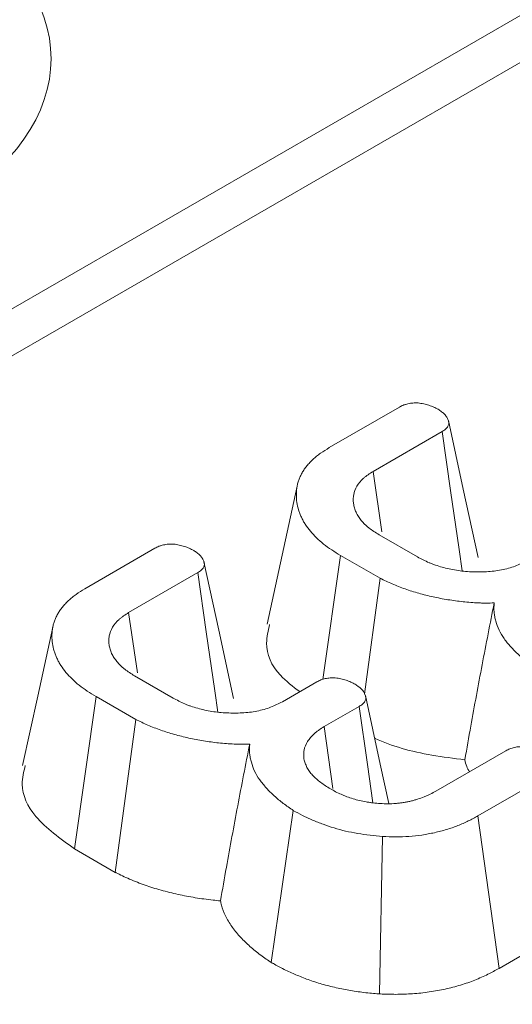
# Model space of a CAD drawing. Units: millimetres. Extents: x -430 to 2688, y -16 to 1848.
# Drawn here: x 1630 to 1641, y 560 to 581 of the extents above; entities that cross this region are included whole.
import ezdxf

# ---------------------------------------------------------------- set-up
doc = ezdxf.new("R2010")
doc.units = ezdxf.units.MM
doc.header["$LTSCALE"] = 5

msp = doc.modelspace()

# ---------------------------------------------------------------- linework, layer by layer
at = {"color": 7, "linetype": 'Continuous', "lineweight": 15}
for p, q in [((2028.474, 804.911), (1325.241, 398.944)), ((2029.97, 804.761), (1326.745, 398.797)), ((1636.907, 571.919), (1638.421, 572.793)), ((1639.344, 572.267), (1637.853, 571.406)), ((1638.041, 570.106), (1637.853, 571.406)), ((1637.982, 570.041), (1638.813, 569.561)), ((1631.632, 568.874), (1633.146, 569.748)), ((1636.77, 566.919), (1637.151, 569.594)), ((1638.005, 569.101), (1637.151, 569.594)), ((1634.069, 569.222), (1632.578, 568.361)), ((1637.67, 566.601), (1638.005, 569.101)), ((1632.766, 567.061), (1632.578, 568.361)), ((1632.707, 566.996), (1633.539, 566.516)), ((1635.896, 566.437), (1636.638, 566.866)), ((1631.409, 563.265), (1631.876, 566.549)), ((1632.731, 566.056), (1631.876, 566.549)), ((1637.55, 566.333), (1636.799, 565.9)), ((1632.289, 562.757), (1632.731, 566.056)), ((1636.988, 564.568), (1636.799, 565.9)), ((1639.209, 564.51), (1640.716, 565.38)), ((1641.631, 564.85), (1640.117, 563.976)), ((1635.654, 560.814), (1636.131, 564.093)), ((1640.572, 560.684), (1640.117, 563.976)), ((1637.991, 560.134), (1638.059, 563.53)), ((1632.289, 562.757), (1631.409, 563.265)), ((1642.104, 561.569), (1640.572, 560.684))]:
    msp.add_line(p, q, dxfattribs=at)
at = {"color": 7, "linetype": 'Continuous', "lineweight": 15, "flags": 128}
for points in [[(1640.118, 569.551), (1639.798, 571.026), (1639.477, 572.501)], [(1639.776, 569.259), (1639.71, 569.719), (1639.527, 570.993), (1639.344, 572.267)], [(1636.214, 571.089), (1635.89, 569.599), (1635.565, 568.109)], [(1634.844, 566.506), (1634.523, 567.981), (1634.203, 569.456)], [(1634.501, 566.214), (1634.435, 566.674), (1634.252, 567.948), (1634.069, 569.222)], [(1630.939, 568.044), (1630.615, 566.554), (1630.291, 565.064)], [(1638.193, 564.244), (1638.008, 565.092), (1637.687, 566.57)], [(1637.849, 564.258), (1637.73, 565.08), (1637.55, 566.333)]]:
    msp.add_lwpolyline(points, dxfattribs=at)
at = {"color": 7, "linetype": 'Continuous', "lineweight": 15}
msp.add_ellipse((1622.902, 580.308), major_axis=(8.002, 0), ratio=0.577112, start_param=5.497939, end_param=7.068431, dxfattribs=at)
for points, knots in [([(1638.421, 572.793), (1638.448, 572.808), (1638.476, 572.823), (1638.514, 572.838), (1638.522, 572.841), (1638.538, 572.847), (1638.546, 572.849), (1638.571, 572.857), (1638.588, 572.861), (1638.64, 572.873), (1638.677, 572.878), (1638.751, 572.884), (1638.788, 572.884), (1638.826, 572.884)], [0, 0, 0, 0, 0.25, 0.25, 0.3125, 0.3125, 0.375, 0.375, 0.5, 0.5, 0.75, 0.75, 1, 1, 1, 1]), ([(1638.826, 572.884), (1638.866, 572.877), (1638.906, 572.87), (1638.984, 572.854), (1639.022, 572.844), (1639.094, 572.822), (1639.128, 572.808), (1639.194, 572.778), (1639.226, 572.762), (1639.258, 572.747)], [0, 0, 0, 0, 0.25, 0.25, 0.5, 0.5, 0.75, 0.75, 1, 1, 1, 1]), ([(1639.258, 572.747), (1639.283, 572.729), (1639.308, 572.712), (1639.343, 572.685), (1639.354, 572.676), (1639.375, 572.658), (1639.385, 572.648), (1639.413, 572.619), (1639.429, 572.598), (1639.449, 572.566), (1639.454, 572.556), (1639.465, 572.534), (1639.47, 572.523), (1639.478, 572.501), (1639.481, 572.49), (1639.486, 572.468), (1639.487, 572.456), (1639.486, 572.434), (1639.484, 572.423), (1639.478, 572.401), (1639.473, 572.39), (1639.461, 572.368), (1639.454, 572.358), (1639.442, 572.343), (1639.438, 572.338), (1639.428, 572.328), (1639.423, 572.323), (1639.407, 572.309), (1639.395, 572.3), (1639.37, 572.283), (1639.357, 572.275), (1639.344, 572.267)], [0, 0, 0, 0, 0.125, 0.125, 0.1875, 0.1875, 0.25, 0.25, 0.375, 0.375, 0.4375, 0.4375, 0.5, 0.5, 0.5625, 0.5625, 0.625, 0.625, 0.6875, 0.6875, 0.75, 0.75, 0.8125, 0.8125, 0.84375, 0.84375, 0.875, 0.875, 0.9375, 0.9375, 1, 1, 1, 1]), ([(1637.151, 569.594), (1637.086, 569.633), (1637.022, 569.672), (1636.899, 569.753), (1636.841, 569.795), (1636.731, 569.882), (1636.68, 569.928), (1636.586, 570.02), (1636.542, 570.068), (1636.46, 570.165), (1636.423, 570.214), (1636.373, 570.29), (1636.358, 570.315), (1636.33, 570.367), (1636.317, 570.393), (1636.294, 570.445), (1636.283, 570.471), (1636.262, 570.523), (1636.253, 570.55), (1636.228, 570.629), (1636.216, 570.683), (1636.201, 570.79), (1636.198, 570.844), (1636.198, 570.925), (1636.199, 570.952), (1636.202, 571.006), (1636.205, 571.032), (1636.213, 571.086), (1636.218, 571.113), (1636.233, 571.166), (1636.241, 571.193), (1636.26, 571.245), (1636.271, 571.271), (1636.294, 571.324), (1636.307, 571.35), (1636.336, 571.401), (1636.351, 571.426), (1636.386, 571.476), (1636.405, 571.501), (1636.445, 571.55), (1636.466, 571.574), (1636.51, 571.621), (1636.533, 571.644), (1636.582, 571.69), (1636.608, 571.713), (1636.663, 571.756), (1636.691, 571.778), (1636.78, 571.84), (1636.843, 571.88), (1636.907, 571.919)], [0, 0, 0, 0, 0.0625, 0.0625, 0.125, 0.125, 0.1875, 0.1875, 0.25, 0.25, 0.3125, 0.3125, 0.34375, 0.34375, 0.375, 0.375, 0.40625, 0.40625, 0.4375, 0.4375, 0.5, 0.5, 0.5625, 0.5625, 0.59375, 0.59375, 0.625, 0.625, 0.65625, 0.65625, 0.6875, 0.6875, 0.71875, 0.71875, 0.75, 0.75, 0.78125, 0.78125, 0.8125, 0.8125, 0.84375, 0.84375, 0.875, 0.875, 0.90625, 0.90625, 0.9375, 0.9375, 1, 1, 1, 1]), ([(1637.853, 571.406), (1637.816, 571.382), (1637.78, 571.359), (1637.727, 571.322), (1637.71, 571.31), (1637.677, 571.285), (1637.662, 571.272), (1637.586, 571.206), (1637.539, 571.148), (1637.469, 571.028), (1637.446, 570.965), (1637.429, 570.871), (1637.426, 570.839), (1637.425, 570.776), (1637.427, 570.744), (1637.435, 570.681), (1637.442, 570.65), (1637.46, 570.587), (1637.471, 570.556), (1637.5, 570.495), (1637.516, 570.465), (1637.555, 570.406), (1637.576, 570.376), (1637.623, 570.319), (1637.648, 570.291), (1637.69, 570.25), (1637.705, 570.236), (1637.735, 570.21), (1637.751, 570.197), (1637.832, 570.134), (1637.907, 570.087), (1637.982, 570.041)], [0, 0, 0, 0, 0.0625, 0.0625, 0.09375, 0.09375, 0.125, 0.125, 0.25, 0.25, 0.375, 0.375, 0.4375, 0.4375, 0.5, 0.5, 0.5625, 0.5625, 0.625, 0.625, 0.6875, 0.6875, 0.75, 0.75, 0.8125, 0.8125, 0.84375, 0.84375, 0.875, 0.875, 1, 1, 1, 1]), ([(1633.146, 569.748), (1633.174, 569.763), (1633.201, 569.778), (1633.239, 569.793), (1633.247, 569.796), (1633.263, 569.802), (1633.271, 569.804), (1633.296, 569.812), (1633.313, 569.816), (1633.366, 569.828), (1633.402, 569.833), (1633.476, 569.839), (1633.514, 569.839), (1633.551, 569.839)], [0, 0, 0, 0, 0.25, 0.25, 0.3125, 0.3125, 0.375, 0.375, 0.5, 0.5, 0.75, 0.75, 1, 1, 1, 1]), ([(1633.551, 569.839), (1633.591, 569.832), (1633.631, 569.825), (1633.71, 569.809), (1633.748, 569.799), (1633.82, 569.777), (1633.854, 569.763), (1633.919, 569.733), (1633.951, 569.717), (1633.983, 569.702)], [0, 0, 0, 0, 0.25, 0.25, 0.5, 0.5, 0.75, 0.75, 1, 1, 1, 1]), ([(1633.983, 569.702), (1634.008, 569.684), (1634.033, 569.667), (1634.068, 569.64), (1634.079, 569.631), (1634.101, 569.613), (1634.111, 569.603), (1634.139, 569.574), (1634.154, 569.553), (1634.174, 569.521), (1634.18, 569.511), (1634.19, 569.489), (1634.195, 569.478), (1634.203, 569.456), (1634.207, 569.445), (1634.211, 569.423), (1634.213, 569.411), (1634.212, 569.389), (1634.21, 569.378), (1634.203, 569.356), (1634.198, 569.345), (1634.187, 569.323), (1634.18, 569.313), (1634.167, 569.298), (1634.163, 569.293), (1634.153, 569.283), (1634.148, 569.278), (1634.132, 569.264), (1634.12, 569.255), (1634.095, 569.238), (1634.082, 569.23), (1634.069, 569.222)], [0, 0, 0, 0, 0.125, 0.125, 0.1875, 0.1875, 0.25, 0.25, 0.375, 0.375, 0.4375, 0.4375, 0.5, 0.5, 0.5625, 0.5625, 0.625, 0.625, 0.6875, 0.6875, 0.75, 0.75, 0.8125, 0.8125, 0.84375, 0.84375, 0.875, 0.875, 0.9375, 0.9375, 1, 1, 1, 1]), ([(1638.813, 569.561), (1638.894, 569.518), (1638.974, 569.475), (1639.084, 569.428), (1639.106, 569.419), (1639.151, 569.401), (1639.174, 569.393), (1639.245, 569.369), (1639.293, 569.354), (1639.392, 569.327), (1639.443, 569.314), (1639.545, 569.292), (1639.597, 569.282), (1639.755, 569.257), (1639.864, 569.246), (1640.082, 569.236), (1640.192, 569.235), (1640.41, 569.248), (1640.518, 569.26), (1640.725, 569.301), (1640.825, 569.328), (1640.962, 569.381), (1641.005, 569.4), (1641.089, 569.44), (1641.13, 569.461), (1641.171, 569.482)], [0, 0, 0, 0, 0.125, 0.125, 0.15625, 0.15625, 0.1875, 0.1875, 0.25, 0.25, 0.3125, 0.3125, 0.375, 0.375, 0.5, 0.5, 0.625, 0.625, 0.75, 0.75, 0.875, 0.875, 0.9375, 0.9375, 1, 1, 1, 1]), ([(1640.465, 568.568), (1640.409, 568.567), (1640.353, 568.567), (1640.269, 568.567), (1640.241, 568.567), (1640.185, 568.567), (1640.157, 568.568), (1640.017, 568.573), (1639.905, 568.582), (1639.685, 568.606), (1639.576, 568.621), (1639.36, 568.657), (1639.254, 568.677), (1639.096, 568.711), (1639.044, 568.723), (1638.941, 568.749), (1638.89, 568.762), (1638.79, 568.791), (1638.74, 568.806), (1638.642, 568.837), (1638.593, 568.853), (1638.497, 568.887), (1638.45, 568.904), (1638.357, 568.94), (1638.311, 568.959), (1638.177, 569.017), (1638.091, 569.059), (1638.005, 569.101)], [0, 0, 0, 0, 0.0625, 0.0625, 0.09375, 0.09375, 0.125, 0.125, 0.25, 0.25, 0.375, 0.375, 0.5, 0.5, 0.5625, 0.5625, 0.625, 0.625, 0.6875, 0.6875, 0.75, 0.75, 0.8125, 0.8125, 0.875, 0.875, 1, 1, 1, 1]), ([(1631.876, 566.549), (1631.812, 566.588), (1631.747, 566.627), (1631.624, 566.708), (1631.566, 566.75), (1631.456, 566.837), (1631.406, 566.883), (1631.311, 566.975), (1631.267, 567.023), (1631.185, 567.12), (1631.148, 567.169), (1631.099, 567.245), (1631.084, 567.27), (1631.056, 567.322), (1631.043, 567.348), (1631.019, 567.4), (1631.008, 567.426), (1630.988, 567.478), (1630.978, 567.505), (1630.954, 567.584), (1630.942, 567.638), (1630.926, 567.745), (1630.923, 567.799), (1630.923, 567.88), (1630.924, 567.907), (1630.928, 567.961), (1630.93, 567.987), (1630.938, 568.041), (1630.944, 568.068), (1630.958, 568.121), (1630.966, 568.148), (1630.986, 568.2), (1630.997, 568.227), (1631.02, 568.279), (1631.033, 568.305), (1631.061, 568.356), (1631.077, 568.381), (1631.111, 568.431), (1631.13, 568.456), (1631.17, 568.505), (1631.191, 568.529), (1631.235, 568.576), (1631.259, 568.599), (1631.308, 568.645), (1631.334, 568.668), (1631.388, 568.711), (1631.416, 568.733), (1631.505, 568.795), (1631.569, 568.835), (1631.632, 568.874)], [0, 0, 0, 0, 0.0625, 0.0625, 0.125, 0.125, 0.1875, 0.1875, 0.25, 0.25, 0.3125, 0.3125, 0.34375, 0.34375, 0.375, 0.375, 0.40625, 0.40625, 0.4375, 0.4375, 0.5, 0.5, 0.5625, 0.5625, 0.59375, 0.59375, 0.625, 0.625, 0.65625, 0.65625, 0.6875, 0.6875, 0.71875, 0.71875, 0.75, 0.75, 0.78125, 0.78125, 0.8125, 0.8125, 0.84375, 0.84375, 0.875, 0.875, 0.90625, 0.90625, 0.9375, 0.9375, 1, 1, 1, 1]), ([(1639.834, 565.187), (1639.876, 565.428), (1639.919, 565.67), (1639.962, 565.911), (1640.041, 566.352), (1640.123, 566.794), (1640.207, 567.237), (1640.291, 567.68), (1640.378, 568.124), (1640.465, 568.568)], [0.000268297, 0.000268297, 0.000268297, 0.000268297, 0.000677138, 0.000677138, 0.000677138, 0.001423887, 0.001423887, 0.001423887, 0.00217079, 0.00217079, 0.00217079, 0.00217079]), ([(1641.406, 567.138), (1641.332, 567.188), (1641.259, 567.237), (1641.155, 567.315), (1641.122, 567.342), (1641.058, 567.396), (1641.026, 567.423), (1640.936, 567.506), (1640.878, 567.563), (1640.773, 567.679), (1640.725, 567.738), (1640.639, 567.859), (1640.602, 567.921), (1640.542, 568.048), (1640.519, 568.112), (1640.492, 568.209), (1640.484, 568.241), (1640.472, 568.306), (1640.467, 568.339), (1640.46, 568.437), (1640.462, 568.503), (1640.465, 568.568)], [0, 0, 0, 0, 0.125, 0.125, 0.1875, 0.1875, 0.25, 0.25, 0.375, 0.375, 0.5, 0.5, 0.625, 0.625, 0.75, 0.75, 0.8125, 0.8125, 0.875, 0.875, 1, 1, 1, 1]), ([(1632.578, 568.361), (1632.542, 568.337), (1632.505, 568.314), (1632.453, 568.277), (1632.436, 568.265), (1632.403, 568.24), (1632.387, 568.227), (1632.312, 568.161), (1632.264, 568.103), (1632.194, 567.983), (1632.172, 567.92), (1632.155, 567.826), (1632.152, 567.794), (1632.15, 567.731), (1632.152, 567.699), (1632.161, 567.636), (1632.167, 567.605), (1632.185, 567.542), (1632.197, 567.511), (1632.225, 567.45), (1632.242, 567.42), (1632.28, 567.361), (1632.301, 567.331), (1632.348, 567.274), (1632.374, 567.246), (1632.416, 567.205), (1632.43, 567.191), (1632.46, 567.165), (1632.476, 567.152), (1632.558, 567.089), (1632.633, 567.042), (1632.707, 566.996)], [0, 0, 0, 0, 0.0625, 0.0625, 0.09375, 0.09375, 0.125, 0.125, 0.25, 0.25, 0.375, 0.375, 0.4375, 0.4375, 0.5, 0.5, 0.5625, 0.5625, 0.625, 0.625, 0.6875, 0.6875, 0.75, 0.75, 0.8125, 0.8125, 0.84375, 0.84375, 0.875, 0.875, 1, 1, 1, 1]), ([(1636.273, 566.655), (1636.121, 566.768), (1635.716, 567.072), (1635.498, 567.602), (1635.589, 567.972), (1635.621, 568.106)], [0, 0, 0, 0, 0.276995, 0.738777, 1, 1, 1, 1]), ([(1636.638, 566.866), (1636.665, 566.88), (1636.693, 566.894), (1636.738, 566.913), (1636.753, 566.918), (1636.786, 566.928), (1636.803, 566.933), (1636.855, 566.944), (1636.891, 566.949), (1636.964, 566.954), (1637.001, 566.954), (1637.038, 566.953)], [0, 0, 0, 0, 0.25, 0.25, 0.375, 0.375, 0.5, 0.5, 0.75, 0.75, 1, 1, 1, 1]), ([(1637.038, 566.953), (1637.078, 566.946), (1637.118, 566.939), (1637.196, 566.923), (1637.234, 566.914), (1637.306, 566.891), (1637.34, 566.877), (1637.405, 566.847), (1637.436, 566.831), (1637.468, 566.815)], [0, 0, 0, 0, 0.25, 0.25, 0.5, 0.5, 0.75, 0.75, 1, 1, 1, 1]), ([(1637.468, 566.815), (1637.493, 566.798), (1637.518, 566.78), (1637.553, 566.753), (1637.564, 566.744), (1637.586, 566.725), (1637.596, 566.716), (1637.624, 566.687), (1637.64, 566.666), (1637.66, 566.634), (1637.666, 566.623), (1637.676, 566.601), (1637.68, 566.59), (1637.688, 566.568), (1637.691, 566.557), (1637.695, 566.534), (1637.696, 566.523), (1637.694, 566.49), (1637.687, 566.467), (1637.669, 566.435), (1637.662, 566.424), (1637.649, 566.409), (1637.645, 566.404), (1637.635, 566.394), (1637.63, 566.39), (1637.603, 566.366), (1637.576, 566.35), (1637.55, 566.333)], [0, 0, 0, 0, 0.125, 0.125, 0.1875, 0.1875, 0.25, 0.25, 0.375, 0.375, 0.4375, 0.4375, 0.5, 0.5, 0.5625, 0.5625, 0.625, 0.625, 0.75, 0.75, 0.8125, 0.8125, 0.84375, 0.84375, 0.875, 0.875, 1, 1, 1, 1]), ([(1633.539, 566.516), (1633.619, 566.473), (1633.7, 566.43), (1633.809, 566.383), (1633.831, 566.374), (1633.877, 566.356), (1633.9, 566.348), (1633.97, 566.324), (1634.019, 566.309), (1634.118, 566.282), (1634.168, 566.269), (1634.271, 566.247), (1634.323, 566.237), (1634.481, 566.212), (1634.589, 566.201), (1634.807, 566.191), (1634.917, 566.191), (1635.135, 566.203), (1635.243, 566.215), (1635.451, 566.256), (1635.551, 566.283), (1635.687, 566.336), (1635.73, 566.355), (1635.814, 566.395), (1635.855, 566.416), (1635.896, 566.437)], [0, 0, 0, 0, 0.125, 0.125, 0.15625, 0.15625, 0.1875, 0.1875, 0.25, 0.25, 0.3125, 0.3125, 0.375, 0.375, 0.5, 0.5, 0.625, 0.625, 0.75, 0.75, 0.875, 0.875, 0.9375, 0.9375, 1, 1, 1, 1]), ([(1635.19, 565.523), (1635.134, 565.522), (1635.078, 565.522), (1634.994, 565.522), (1634.966, 565.522), (1634.91, 565.522), (1634.882, 565.523), (1634.742, 565.528), (1634.631, 565.537), (1634.41, 565.561), (1634.301, 565.576), (1634.086, 565.612), (1633.979, 565.632), (1633.822, 565.666), (1633.77, 565.678), (1633.667, 565.704), (1633.616, 565.717), (1633.515, 565.746), (1633.465, 565.761), (1633.367, 565.792), (1633.319, 565.808), (1633.223, 565.842), (1633.175, 565.859), (1633.082, 565.895), (1633.036, 565.914), (1632.902, 565.972), (1632.816, 566.014), (1632.731, 566.056)], [0, 0, 0, 0, 0.0625, 0.0625, 0.09375, 0.09375, 0.125, 0.125, 0.25, 0.25, 0.375, 0.375, 0.5, 0.5, 0.5625, 0.5625, 0.625, 0.625, 0.6875, 0.6875, 0.75, 0.75, 0.8125, 0.8125, 0.875, 0.875, 1, 1, 1, 1]), ([(1636.799, 565.9), (1636.761, 565.876), (1636.723, 565.853), (1636.669, 565.817), (1636.652, 565.804), (1636.619, 565.778), (1636.603, 565.765), (1636.558, 565.725), (1636.53, 565.697), (1636.481, 565.64), (1636.459, 565.611), (1636.403, 565.52), (1636.377, 565.458), (1636.359, 565.362), (1636.357, 565.33), (1636.357, 565.266), (1636.36, 565.234), (1636.362, 565.202)], [0, 0, 0, 0, 0.125, 0.125, 0.1875, 0.1875, 0.25, 0.25, 0.375, 0.375, 0.5, 0.5, 0.75, 0.75, 0.875, 0.875, 1, 1, 1, 1]), ([(1639.834, 565.187), (1639.595, 565.216), (1638.908, 565.298), (1638.25, 565.481), (1637.89, 565.649), (1637.887, 565.651)], [0, 0, 0, 0, 0.345827, 0.993322, 1, 1, 1, 1]), ([(1634.56, 562.142), (1634.602, 562.383), (1634.644, 562.625), (1634.688, 562.866), (1634.767, 563.307), (1634.848, 563.749), (1634.932, 564.192), (1635.016, 564.635), (1635.103, 565.079), (1635.19, 565.523)], [0.000268297, 0.000268297, 0.000268297, 0.000268297, 0.000677138, 0.000677138, 0.000677138, 0.001423887, 0.001423887, 0.001423887, 0.00217079, 0.00217079, 0.00217079, 0.00217079]), ([(1636.131, 564.093), (1636.058, 564.143), (1635.984, 564.192), (1635.881, 564.27), (1635.847, 564.297), (1635.783, 564.351), (1635.752, 564.378), (1635.661, 564.461), (1635.604, 564.518), (1635.498, 564.634), (1635.45, 564.693), (1635.364, 564.814), (1635.327, 564.876), (1635.267, 565.003), (1635.244, 565.067), (1635.217, 565.164), (1635.209, 565.196), (1635.197, 565.261), (1635.192, 565.294), (1635.185, 565.392), (1635.188, 565.458), (1635.19, 565.523)], [0, 0, 0, 0, 0.125, 0.125, 0.1875, 0.1875, 0.25, 0.25, 0.375, 0.375, 0.5, 0.5, 0.625, 0.625, 0.75, 0.75, 0.8125, 0.8125, 0.875, 0.875, 1, 1, 1, 1]), ([(1640.716, 565.38), (1640.744, 565.395), (1640.773, 565.409), (1640.819, 565.427), (1640.835, 565.433), (1640.869, 565.443), (1640.886, 565.448), (1640.921, 565.455), (1640.939, 565.459), (1640.976, 565.464), (1640.995, 565.465), (1641.051, 565.468), (1641.088, 565.467), (1641.126, 565.466)], [0, 0, 0, 0, 0.25, 0.25, 0.375, 0.375, 0.5, 0.5, 0.625, 0.625, 0.75, 0.75, 1, 1, 1, 1]), ([(1631.409, 563.265), (1631.1, 563.486), (1630.53, 563.894), (1630.22, 564.556), (1630.313, 564.927), (1630.347, 565.061)], [0, 0, 0, 0, 0.430715, 0.794316, 1, 1, 1, 1]), ([(1636.362, 565.202), (1636.371, 565.172), (1636.379, 565.142), (1636.395, 565.096), (1636.4, 565.081), (1636.412, 565.051), (1636.419, 565.036), (1636.442, 564.992), (1636.46, 564.963), (1636.501, 564.906), (1636.524, 564.879), (1636.574, 564.824), (1636.601, 564.798), (1636.659, 564.746), (1636.69, 564.721), (1636.788, 564.648), (1636.86, 564.602), (1636.932, 564.557)], [0, 0, 0, 0, 0.125, 0.125, 0.1875, 0.1875, 0.25, 0.25, 0.375, 0.375, 0.5, 0.5, 0.625, 0.625, 0.75, 0.75, 1, 1, 1, 1]), ([(1639.933, 564.928), (1639.911, 564.966), (1639.861, 565.05), (1639.844, 565.139), (1639.834, 565.187)], [0, 0, 0, 0, 0.450218, 1, 1, 1, 1]), ([(1636.932, 564.557), (1637.007, 564.517), (1637.082, 564.476), (1637.183, 564.431), (1637.204, 564.422), (1637.245, 564.405), (1637.267, 564.397), (1637.332, 564.373), (1637.376, 564.358), (1637.467, 564.33), (1637.514, 564.317), (1637.608, 564.295), (1637.657, 564.284), (1637.73, 564.272), (1637.755, 564.268), (1637.805, 564.261), (1637.83, 564.258), (1637.905, 564.25), (1637.956, 564.245), (1638.007, 564.241)], [0, 0, 0, 0, 0.25, 0.25, 0.3125, 0.3125, 0.375, 0.375, 0.5, 0.5, 0.625, 0.625, 0.75, 0.75, 0.8125, 0.8125, 0.875, 0.875, 1, 1, 1, 1]), ([(1638.007, 564.241), (1638.063, 564.238), (1638.118, 564.236), (1638.229, 564.236), (1638.285, 564.239), (1638.368, 564.245), (1638.395, 564.248), (1638.45, 564.255), (1638.477, 564.258), (1638.531, 564.267), (1638.558, 564.271), (1638.61, 564.281), (1638.637, 564.287), (1638.688, 564.299), (1638.713, 564.306), (1638.763, 564.32), (1638.788, 564.328), (1638.861, 564.351), (1638.908, 564.368), (1638.977, 564.395), (1639, 564.405), (1639.044, 564.424), (1639.066, 564.434), (1639.129, 564.466), (1639.169, 564.488), (1639.209, 564.51)], [0, 0, 0, 0, 0.125, 0.125, 0.25, 0.25, 0.3125, 0.3125, 0.375, 0.375, 0.4375, 0.4375, 0.5, 0.5, 0.5625, 0.5625, 0.625, 0.625, 0.75, 0.75, 0.8125, 0.8125, 0.875, 0.875, 1, 1, 1, 1]), ([(1638.059, 563.53), (1637.968, 563.537), (1637.877, 563.545), (1637.697, 563.566), (1637.609, 563.58), (1637.433, 563.611), (1637.346, 563.628), (1637.176, 563.667), (1637.092, 563.689), (1636.929, 563.738), (1636.849, 563.765), (1636.734, 563.808), (1636.696, 563.823), (1636.62, 563.853), (1636.583, 563.869), (1636.51, 563.9), (1636.473, 563.916), (1636.402, 563.949), (1636.366, 563.966), (1636.263, 564.019), (1636.197, 564.056), (1636.131, 564.093)], [0, 0, 0, 0, 0.125, 0.125, 0.25, 0.25, 0.375, 0.375, 0.5, 0.5, 0.625, 0.625, 0.6875, 0.6875, 0.75, 0.75, 0.8125, 0.8125, 0.875, 0.875, 1, 1, 1, 1]), ([(1640.117, 563.976), (1640.048, 563.938), (1639.979, 563.901), (1639.871, 563.847), (1639.834, 563.83), (1639.759, 563.797), (1639.721, 563.781), (1639.603, 563.734), (1639.522, 563.705), (1639.354, 563.655), (1639.267, 563.632), (1639.134, 563.603), (1639.089, 563.594), (1638.999, 563.577), (1638.953, 563.569), (1638.815, 563.549), (1638.722, 563.54), (1638.533, 563.527), (1638.438, 563.523), (1638.248, 563.523), (1638.154, 563.526), (1638.059, 563.53)], [0, 0, 0, 0, 0.125, 0.125, 0.1875, 0.1875, 0.25, 0.25, 0.375, 0.375, 0.5, 0.5, 0.5625, 0.5625, 0.625, 0.625, 0.75, 0.75, 0.875, 0.875, 1, 1, 1, 1]), ([(1634.56, 562.142), (1634.505, 562.147), (1634.452, 562.152), (1634.266, 562.172), (1634.139, 562.19), (1633.89, 562.231), (1633.767, 562.254), (1633.583, 562.294), (1633.522, 562.308), (1633.399, 562.339), (1633.338, 562.355), (1633.217, 562.389), (1633.158, 562.407), (1633.044, 562.444), (1632.988, 562.462), (1632.877, 562.501), (1632.822, 562.521), (1632.71, 562.564), (1632.654, 562.587), (1632.49, 562.658), (1632.396, 562.705), (1632.31, 562.747), (1632.303, 562.75), (1632.296, 562.753), (1632.289, 562.757)], [0.2005975, 0.2005975, 0.2005975, 0.2005975, 0.25, 0.25, 0.375, 0.375, 0.5, 0.5, 0.5625, 0.5625, 0.625, 0.625, 0.6875, 0.6875, 0.75, 0.75, 0.8125, 0.8125, 0.875, 0.875, 1, 1, 1, 1.0102781, 1.0102781, 1.0102781, 1.0102781]), ([(1635.654, 560.814), (1635.648, 560.818), (1635.641, 560.823), (1635.634, 560.828), (1635.56, 560.877), (1635.48, 560.932), (1635.356, 561.025), (1635.316, 561.057), (1635.241, 561.12), (1635.205, 561.152), (1635.101, 561.246), (1635.035, 561.311), (1634.912, 561.447), (1634.854, 561.518), (1634.752, 561.663), (1634.706, 561.739), (1634.63, 561.898), (1634.603, 561.975), (1634.574, 562.08), (1634.566, 562.111), (1634.56, 562.142)], [-0.0116624, -0.0116624, -0.0116624, -0.0116624, 0, 0, 0, 0.125, 0.125, 0.1875, 0.1875, 0.25, 0.25, 0.375, 0.375, 0.5, 0.5, 0.625, 0.625, 0.75, 0.75, 0.7996185, 0.7996185, 0.7996185, 0.7996185]), ([(1637.991, 560.134), (1637.983, 560.135), (1637.975, 560.135), (1637.967, 560.136), (1637.877, 560.143), (1637.771, 560.152), (1637.541, 560.179), (1637.433, 560.196), (1637.228, 560.232), (1637.123, 560.253), (1636.914, 560.301), (1636.811, 560.328), (1636.611, 560.388), (1636.513, 560.421), (1636.372, 560.473), (1636.327, 560.491), (1636.24, 560.526), (1636.198, 560.543), (1636.115, 560.579), (1636.073, 560.598), (1635.987, 560.637), (1635.944, 560.658), (1635.817, 560.723), (1635.743, 560.764), (1635.677, 560.801), (1635.67, 560.805), (1635.662, 560.809), (1635.654, 560.814)], [-0.011177, -0.011177, -0.011177, -0.011177, 0, 0, 0, 0.125, 0.125, 0.25, 0.25, 0.375, 0.375, 0.5, 0.5, 0.625, 0.625, 0.6875, 0.6875, 0.75, 0.75, 0.8125, 0.8125, 0.875, 0.875, 1, 1, 1, 1.014409, 1.014409, 1.014409, 1.014409]), ([(1640.572, 560.684), (1640.569, 560.683), (1640.567, 560.681), (1640.564, 560.68), (1640.495, 560.642), (1640.418, 560.601), (1640.287, 560.536), (1640.241, 560.514), (1640.148, 560.473), (1640.1, 560.453), (1639.953, 560.394), (1639.849, 560.358), (1639.631, 560.292), (1639.52, 560.264), (1639.358, 560.228), (1639.303, 560.217), (1639.188, 560.195), (1639.128, 560.185), (1638.944, 560.158), (1638.822, 560.146), (1638.589, 560.13), (1638.468, 560.125), (1638.22, 560.125), (1638.11, 560.129), (1638.016, 560.133), (1638.007, 560.133), (1637.999, 560.134), (1637.991, 560.134)], [-0.004498, -0.004498, -0.004498, -0.004498, 0, 0, 0, 0.125, 0.125, 0.1875, 0.1875, 0.25, 0.25, 0.375, 0.375, 0.5, 0.5, 0.5625, 0.5625, 0.625, 0.625, 0.75, 0.75, 0.875, 0.875, 1, 1, 1, 1.010733, 1.010733, 1.010733, 1.010733])]:
    msp.add_open_spline(points, degree=3, knots=knots, dxfattribs=at)

doc.saveas('drawing.dxf')
